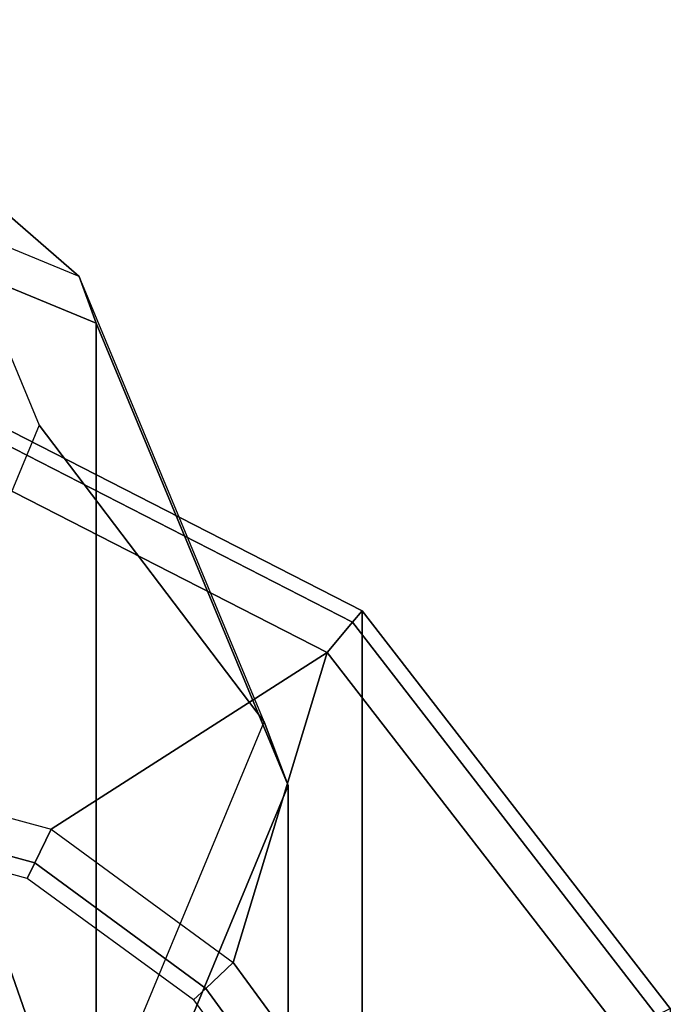
# Model space of a CAD drawing. Units: inches. Extents: x -410 to 34, y 90 to 438.
# Drawn here: x -257 to -257, y 266 to 267 of the extents above; entities that cross this region are included whole.
import ezdxf

# ---------------------------------------------------------------- set-up
doc = ezdxf.new("R2010")
doc.units = ezdxf.units.IN
doc.header["$MEASUREMENT"] = 0
doc.layers.add('SEAT-ARM', color=5, linetype='Continuous')
doc.layers.add('SEAT-LEG', color=5, linetype='Continuous')

# ---------------------------------------------------------------- blocks, each defined once
blk = doc.blocks.new('F867Z-3ITWPNR1FK_0T')
at = {"layer": 'SEAT-ARM'}
for points in [[(-12.3637, 35.1805, 19.5955), (-11.5476, 35.1804, 31.3267), (-12.003, 34.8279, 31.328), (-12.8191, 34.8279, 19.5968)], [(-12.3637, 35.1805, 19.5955), (-12.8191, 34.8279, 19.5968), (-12.806, 34.817, 19.5505), (-12.3562, 35.1646, 19.5501)], [(-12.3562, 35.1646, 19.5501), (-12.806, 34.817, 19.5505), (-12.7711, 34.788, 19.531), (-12.3371, 35.124, 19.5311)], [(-12.4165, 34.6805, 19.5311), (-12.2457, 34.8053, 19.5312), (-12.3371, 35.124, 19.5311), (-12.7711, 34.788, 19.531)], [(-12.8191, 34.8279, 19.5968), (-12.003, 34.8279, 31.328), (-12.2654, 34.3151, 31.3288), (-13.0815, 34.3151, 19.5976)], [(-12.8191, 34.8279, 19.5968), (-13.0815, 34.3151, 19.5976), (-13.0653, 34.3109, 19.5507), (-12.806, 34.817, 19.5505)], [(-12.806, 34.817, 19.5505), (-13.0653, 34.3109, 19.5507), (-13.0211, 34.2995, 19.5309), (-12.7711, 34.788, 19.531)], [(-12.3868, 34.6491, 19.5484), (-12.2247, 34.7673, 19.5487), (-12.2457, 34.8053, 19.5312), (-12.4165, 34.6805, 19.5311)], [(-13.0211, 34.2995, 19.5309), (-12.6371, 34.2219, 19.531), (-12.5689, 34.472, 19.531), (-12.7711, 34.788, 19.531)], [(-12.7711, 34.788, 19.531), (-12.5689, 34.472, 19.531), (-12.4165, 34.6805, 19.5311)], [(-12.3736, 34.6351, 19.5906), (-12.2155, 34.7506, 19.5916), (-12.2247, 34.7673, 19.5487), (-12.3868, 34.6491, 19.5484)], [(-12.3868, 34.6491, 19.5484), (-12.5304, 34.4534, 19.548), (-12.5689, 34.472, 19.531), (-12.4165, 34.6805, 19.5311)], [(-12.3736, 34.6351, 19.5906), (-12.5127, 34.4449, 19.5896), (-12.5304, 34.4534, 19.548), (-12.3868, 34.6491, 19.5484)], [(-12.5304, 34.4534, 19.548), (-12.5946, 34.2183, 19.5478), (-12.6371, 34.2219, 19.531), (-12.5689, 34.472, 19.531)], [(-12.5127, 34.4449, 19.5896), (-12.575, 34.2167, 19.5892), (-12.5946, 34.2183, 19.5478), (-12.5304, 34.4534, 19.548)]]:
    blk.add_3dface(points, dxfattribs=at)
at = {"layer": 'SEAT-LEG'}
for points in [[(-12.6189, 34.7435, 6.5823), (-12.6918, 34.7159, 5.5346), (-13.2014, 34.5043, 5.5701), (-13.148, 34.5238, 6.6191)], [(-10.8914, 34.7435, 31.4151), (-12.6189, 34.7435, 6.5823), (-13.148, 34.5238, 6.6191), (-11.4227, 34.5242, 31.4149)], [(-12.0899, 34.5238, 6.5455), (-12.1822, 34.5043, 5.4992), (-12.6918, 34.7159, 5.5346), (-12.6189, 34.7435, 6.5823)], [(-10.3601, 34.5242, 31.4153), (-12.0899, 34.5238, 6.5455), (-12.6189, 34.7435, 6.5823), (-10.8914, 34.7435, 31.4151)], [(-13.0315, 34.4585, 0.6512), (-12.6918, 34.7159, 5.5346), (-13.2014, 34.5043, 5.5701), (-13.3595, 34.3223, 0.674)], [(-12.7035, 34.3223, 0.6284), (-12.1822, 34.5043, 5.4992), (-12.6918, 34.7159, 5.5346), (-13.0315, 34.4585, 0.6512)], [(-13.148, 34.5238, 6.6191), (-13.2014, 34.5043, 5.5701), (-13.4125, 33.9935, 5.5848), (-13.3671, 33.9935, 6.6344)], [(-11.4227, 34.5242, 31.4149), (-13.148, 34.5238, 6.6191), (-13.3671, 33.9935, 6.6344), (-11.6432, 33.9935, 31.4148)], [(-13.3595, 34.3223, 0.674), (-13.2014, 34.5043, 5.5701), (-13.4125, 33.9935, 5.5848), (-13.4954, 33.9935, 0.6834)], [(-12.5676, 33.9935, 0.6189), (-11.9711, 33.9935, 5.4845), (-12.1822, 34.5043, 5.4992), (-12.7035, 34.3223, 0.6284)]]:
    blk.add_3dface(points, dxfattribs=at)

msp = doc.modelspace()

# ---------------------------------------------------------------- block references
at = {"rotation": 269.9999999999999}
msp.add_blockref('F867Z-3ITWPNR1FK_0T', (-291.723, 253.2018), dxfattribs=at)

doc.saveas('drawing.dxf')
